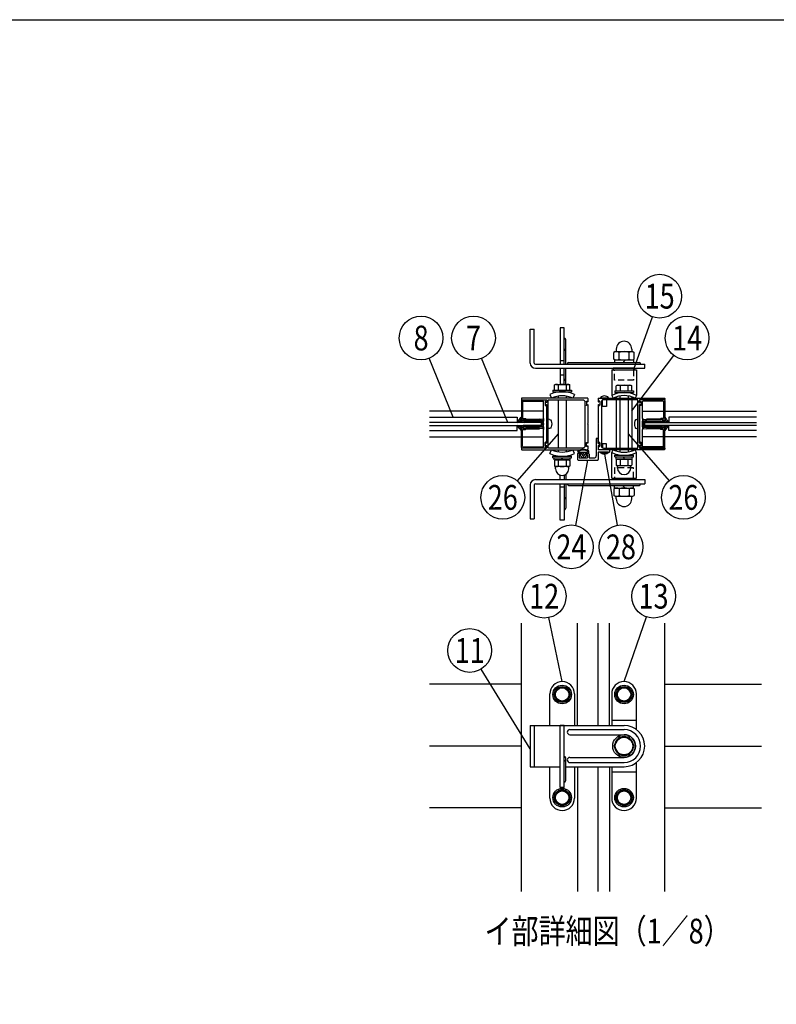
# Model space of a CAD drawing. Extents: x 0 to 7400, y 0 to 5340.
# Drawn here: x 3832 to 5665, y 2954 to 5340 of the extents above; entities that cross this region are included whole.
import ezdxf
from ezdxf.enums import TextEntityAlignment as Align

# ---------------------------------------------------------------- set-up
doc = ezdxf.new("R2010")
doc.units = 0
doc.header["$LTSCALE"] = 200
doc.header["$MEASUREMENT"] = 0
doc.linetypes.add('HIDDEN', pattern=[0.375, 0.25, -0.125])
for name, color, linetype in [('HASEN', 7, 'HIDDEN'), ('HATCH', 2, 'CONTINUOUS'), ('MOJI', 6, 'CONTINUOUS'), ('SJC', 1, 'CONTINUOUS'), ('SJC2', 7, 'CONTINUOUS'), ('SUNPOU', 4, 'CONTINUOUS'), ('ZWAKU', 7, 'CONTINUOUS')]:
    doc.layers.add(name, color=color, linetype=linetype)
doc.styles.add('EXT08', font='ROMANS', dxfattribs={"width": 0.8, "bigfont": 'EXTFONT'})

# ---------------------------------------------------------------- blocks, each defined once
blk = doc.blocks.new('CALCOMP_TECHJET720A3')
at = {"layer": 'ZWAKU', "color": 2}
blk.add_lwpolyline([(0, 0), (0, 267), (370, 267), (370, 0)], close=True, dxfattribs=at)
blk = doc.blocks.new('A$C71E916F6')
at = {"layer": 'SJC2'}
for p, q in [((-0.5, 0), (0.5, 0)), ((-2.5, -2), (-2.5, -18.5)), ((-1.5, -2), (-1.5, -18.5)), ((-0.5, -1), (0.5, -1)), ((1.5, -2), (1.5, -18.5)), ((2.5, -2), (2.5, -18.5)), ((-2.53, -19.13), (-3.59, -19.74)), ((-3.44, -20.3), (-2.74, -20.3)), ((2.53, -19.13), (3.59, -19.74)), ((3.44, -20.3), (2.74, -20.3))]:
    blk.add_line(p, q, dxfattribs=at)
for centre, radius, start, end in [((-0.5, -2), 2, 90, 180), ((0.5, -2), 2, 0, 90), ((-0.5, -2), 1, 90, 180), ((0.5, -2), 1, 0, 90), ((-9.5, -18.5), 8, 326.80997, 0), ((-9.5, -18.5), 7, 354.83687, 0), ((9.5, -18.5), 8, 180, 213.19003), ((9.5, -18.5), 7, 180, 185.16313), ((-6.25, -21.75), 0.25, 81.84157, 237.5939), ((-22.4, -47.19), 29.88, 46.74513, 57.5939), ((-7.07, -27.45), 6, 58.94928, 81.84157), ((-3.81, -22.05), 0.3, 238.94928, 328.05365), ((-3.44, -20), 0.3, 120, 270), ((-9.5, -18.5), 7, 328.05365, 345.0994), ((-2.55, -23.04), 0.3, 146.80997, 224.29441), ((-7.07, -27.45), 6, 22.49746, 44.29441), ((-1.75, -25.24), 0.25, 226.74513, 22.49746), ((1.75, -25.24), 0.25, 157.50254, 313.25487), ((7.07, -27.45), 6, 135.70559, 157.50254), ((22.4, -47.19), 29.88, 122.4061, 133.25487), ((9.5, -18.5), 7, 194.9006, 211.94635), ((2.55, -23.04), 0.3, 315.70559, 33.19003), ((3.44, -20), 0.3, 270, 60), ((3.81, -22.05), 0.3, 211.94635, 301.05072), ((7.07, -27.45), 6, 98.15843, 121.05072), ((6.25, -21.75), 0.25, 302.4061, 98.15843)]:
    blk.add_arc(centre, radius, start, end, dxfattribs=at)
blk = doc.blocks.new('A$C5C31023F')
at = {"layer": 'SJC'}
for p, q in [((-24.5, 22.75), (-24.5, 3.5)), ((-24, 23.25), (-0.5, 23.25)), ((-23.3, 21.75), (-23.3, 5.6)), ((-23, 22.05), (-3.3, 22.05)), ((-3, 5.35), (-3, 21.75)), ((-1.5, 21.55), (-1.5, 17.95)), ((-1.18, 21.71), (-0.32, 21.09)), ((0, 22.75), (0, 21.25)), ((-1.18, 17.79), (-0.32, 18.41)), ((0, -18.25), (0, 18.25)), ((-23.3, 3), (-24, 3)), ((-23.3, 4), (-20.9, 4)), ((-23.3, 4), (-23.3, 3)), ((-23, 5.3), (-20.5, 5.3)), ((-20.9, 4), (-20.4, 3.5)), ((-20.5, 5.3), (-19.9, 4.7)), ((-20.4, 3.5), (-7, 3.5)), ((-19.9, 4.7), (-6.86, 4.69)), ((-3, 5.35), (-3, 2.75)), ((-3, -2.75), (-3, 2.75)), ((-24.5, -22.75), (-24.5, -3.5)), ((-23.3, -3), (-24, -3)), ((-23.3, -4), (-23.3, -3)), ((-23.3, -4), (-20.9, -4)), ((-23.3, -21.75), (-23.3, -5.6)), ((-23, -5.3), (-20.5, -5.3)), ((-20.9, -4), (-20.4, -3.5)), ((-20.5, -5.3), (-19.9, -4.7)), ((-20.4, -3.5), (-7, -3.5)), ((-19.9, -4.7), (-6.86, -4.69)), ((-3, -2.75), (-3, -5.35)), ((-3, -21.75), (-3, -5.35)), ((-1.5, -21.55), (-1.5, -17.95)), ((-1.18, -17.79), (-0.32, -18.41)), ((-24, -23.25), (-0.5, -23.25)), ((-23, -22.05), (-3.3, -22.05)), ((-1.18, -21.71), (-0.32, -21.09)), ((0, -22.75), (0, -21.25))]:
    blk.add_line(p, q, dxfattribs=at)
at = {"layer": 'SJC', "linetype": 'Continuous'}
for p, q in [((-3.26, 3.05), (-7, 3.5)), ((-4.12, 4.36), (-6.86, 4.69)), ((-3.26, -3.05), (-7, -3.5)), ((-4.12, -4.36), (-6.86, -4.69))]:
    blk.add_line(p, q, dxfattribs=at)
at = {"layer": 'SJC'}
for centre, radius, start, end in [((-24, 22.75), 0.5, 90, 180), ((-23, 21.75), 0.3, 90, 180), ((-3.3, 21.75), 0.3, 0, 90), ((-1.3, 21.55), 0.2, 54.20721, 180), ((-0.5, 22.75), 0.5, 0, 90), ((-0.2, 21.25), 0.2, 234.20721, 0), ((-1.3, 17.95), 0.2, 180, 305.79279), ((-0.2, 18.25), 0.2, 0, 125.79279), ((-24, 3.5), 0.5, 180, 270), ((-23, 5.6), 0.3, 180, 270), ((-4, 5.35), 1, 263.06565, 0), ((-3.3, 2.75), 0.3, 0, 83.06565), ((-24, -3.5), 0.5, 90, 180), ((-23, -5.6), 0.3, 90, 180), ((-4, -5.35), 1, 0, 96.93435), ((-3.3, -2.75), 0.3, 276.93435, 0), ((-1.3, -17.95), 0.2, 54.20721, 180), ((-0.2, -18.25), 0.2, 234.20721, 0), ((-24, -22.75), 0.5, 180, 270), ((-23, -21.75), 0.3, 180, 270), ((-3.3, -21.75), 0.3, 270, 0), ((-1.3, -21.55), 0.2, 180, 305.79279), ((-0.5, -22.75), 0.5, 270, 0), ((-0.2, -21.25), 0.2, 0, 125.79279)]:
    blk.add_arc(centre, radius, start, end, dxfattribs=at)
blk = doc.blocks.new('A$C62276EB1')
at = {"layer": 'MOJI', "ltscale": 0.5}
for p, q in [((-3.1, 11), (0, 11.2)), ((0, -11.2), (0, 11.2)), ((-3.1, -11), (0, -11.2))]:
    blk.add_line(p, q, dxfattribs=at)
for centre, radius, start, end in [((20.5, 0), 28.9, 165.1638, 194.8363), ((-2.7, 6.2), 4.81, 95, 165.1638), ((-2.7, -6.2), 4.81, 194.8363, 265)]:
    blk.add_arc(centre, radius, start, end, dxfattribs=at)
blk = doc.blocks.new('A$C7F650877')
at = {"layer": 'SUNPOU'}
for p, q in [((-9, 0), (9, 0)), ((-9, -1.6), (-9, 0)), ((9, -1.6), (9, 0)), ((-9, -1.6), (9, -1.6)), ((-7.7, -1.6), (7.7, -1.6)), ((-7.7, -3.6), (-7.7, -1.6)), ((-7.7, -3.6), (7.7, -3.6)), ((-6.5, -3.6), (-7.51, -4.18)), ((-7.51, -4.18), (-7.51, -9.52)), ((-6.74, -9.96), (-7.51, -9.52)), ((6.5, -3.6), (-6.5, -3.6)), ((-3.75, -4.18), (-3.75, -9.52)), ((0.58, -3.6), (-0.58, -1.6)), ((3.75, -4.18), (3.75, -9.52)), ((6.5, -3.6), (7.51, -4.18)), ((6.74, -9.96), (7.51, -9.52)), ((7.51, -4.18), (7.51, -9.52)), ((7.7, -3.6), (7.7, -1.6)), ((6.59, -10.1), (-6.59, -10.1)), ((-6.49, -12.37), (-6.49, -10.37)), ((6.49, -12.37), (6.49, -10.37))]:
    blk.add_line(p, q, dxfattribs=at)
for centre, radius, start, end in [((-5.63, -6.92), 3.32, 55.61575, 124.38425), ((-5.63, -6.78), 3.32, 235.61575, 304.38425), ((0, -16.02), 12.42, 72.41205, 107.58795), ((0, 2.32), 12.42, 252.41205, 287.58795), ((5.63, -6.92), 3.32, 55.61575, 124.38425), ((5.63, -6.78), 3.32, 235.61575, 304.38425), ((-6.99, -10.39), 0.5, 2.39237, 60), ((0, -12.1), 6.5, 182.39237, 357.60763), ((6.99, -10.39), 0.5, 120, 177.60763)]:
    blk.add_arc(centre, radius, start, end, dxfattribs=at)
blk = doc.blocks.new('A$C49C67689')
at = {"layer": 'SJC'}
for p, q in [((-40, 24.5), (-40, 21.5)), ((-38.82, 21.96), (-39.68, 21.34)), ((-39.5, 25), (24, 25)), ((-38.5, 21.8), (-38.5, 18.2)), ((-37, 21.4), (-37, -21.4)), ((-1.8, 23.4), (-35, 23.4)), ((-1.5, -23.1), (-1.5, 23.1)), ((0, 23.2), (0, 20.95)), ((24.2, 23.5), (0.3, 23.5)), ((0.32, 20.79), (1.18, 21.41)), ((1.5, 21.25), (1.5, 18.25)), ((24.5, 24.5), (24.5, 23.8)), ((-40, 18.5), (-40, 0.3)), ((-38.82, 18.04), (-39.68, 18.66)), ((0, 18.55), (0, -18.55)), ((1.18, 18.09), (0.32, 18.71)), ((-39.7, 0), (-40, 0.3)), ((-40, -0.3), (-39.7, 0)), ((-40, -0.3), (-40, -18.5)), ((-38.82, -18.04), (-39.68, -18.66)), ((-38.5, -21.8), (-38.5, -18.2)), ((0.32, -18.71), (1.18, -18.09)), ((1.5, -18.25), (1.5, -21.25)), ((-40, -21.5), (-40, -24.5)), ((-38.82, -21.96), (-39.68, -21.34)), ((24, -25), (-39.5, -25)), ((-35, -23.4), (-1.8, -23.4)), ((0, -20.95), (0, -23.2)), ((0.3, -23.5), (24.2, -23.5)), ((1.18, -21.41), (0.32, -20.79)), ((24.5, -23.8), (24.5, -24.5))]:
    blk.add_line(p, q, dxfattribs=at)
at = {"layer": 'SJC', "extrusion": (0, 0, -1)}
for centre, radius, start, end in [((39.5, 24.5), 0.5, 0, 90), ((-1.3, 21.25), 0.2, 54.20721, 180), ((-24, 24.5), 0.5, 90, 180), ((-24.2, 23.8), 0.3, 180, 270), ((-1.3, 18.25), 0.2, 180, 305.79279), ((-1.3, -18.25), 0.2, 54.20721, 180), ((39.5, -24.5), 0.5, 270, 0), ((-1.3, -21.25), 0.2, 180, 305.79279), ((-24, -24.5), 0.5, 180, 270), ((-24.2, -23.8), 0.3, 90.00039, 180)]:
    blk.add_arc(centre, radius, start, end, dxfattribs=at)
at = {"layer": 'SJC'}
for centre, radius, start, end in [((-39.8, 21.5), 0.2, 180, 305.79279), ((-38.7, 21.8), 0.2, 0, 125.79279), ((-35, 21.4), 2, 90, 180), ((-1.8, 23.1), 0.3, 0, 90), ((0.3, 23.2), 0.3, 90, 180), ((0.2, 20.95), 0.2, 180, 305.79279), ((-39.8, 18.5), 0.2, 54.20721, 180), ((-38.7, 18.2), 0.2, 234.20721, 0), ((0.2, 18.55), 0.2, 54.20721, 180), ((-39.8, -18.5), 0.2, 180, 305.79279), ((-38.7, -18.2), 0.2, 0, 125.79279), ((0.2, -18.55), 0.2, 180, 305.79279), ((-39.8, -21.5), 0.2, 54.20721, 180), ((-38.7, -21.8), 0.2, 234.20721, 0), ((-35, -21.4), 2, 180, 270), ((-1.8, -23.1), 0.3, 270, 0), ((0.2, -20.95), 0.2, 54.20721, 180), ((0.3, -23.2), 0.3, 180, 270)]:
    blk.add_arc(centre, radius, start, end, dxfattribs=at)
blk = doc.blocks.new('A$C51A66E4D')
at = {"layer": 'SJC'}
for p, q in [((-4, 0.43), (-4, 0)), ((-4, 0.43), (4, 0.43)), ((4, 0), (-4, 0)), ((4, 0.43), (4, 0))]:
    blk.add_line(p, q, dxfattribs=at)
blk.add_arc((0, -3.2), 5.4, 42.20547, 137.79457, dxfattribs=at)
blk = doc.blocks.new('A$C5D316648')
at = {"layer": 'SJC'}
for p, q in [((-3.8, 15), (-8.8, 15)), ((-8.8, 15), (-8.8, -27.5)), ((-3.8, 3), (-3.8, 15)), ((-3, 2.6), (-0.8, 4.2)), ((0, 3.8), (0, -3.8)), ((-53.8, -22.5), (-53.8, -36.2)), ((-53.4, -17.2), (-50.6, -21.2)), ((-52.5, -21.2), (-47.5, -21.2)), ((-51.1, -16.7), (-49.8, -18.7)), ((-50.6, -21.2), (-45.6, -20.7)), ((-50, -23.7), (-50, -32.5)), ((-50, -23.7), (-46.2, -23.7)), ((-49.8, -18.7), (-30.2, -18.7)), ((-46.2, -22.5), (-46.2, -23.7)), ((-45.6, -20.7), (-45.6, -24.2)), ((-42, -23), (-42, -26.2)), ((-38, -23), (-38, -26.2)), ((-29.4, -21.2), (-34.4, -20.7)), ((-34.4, -20.7), (-34.4, -24.2)), ((-33.8, -22.5), (-33.8, -23.7)), ((-33.8, -23.7), (-30, -23.7)), ((-32.5, -21.2), (-27.5, -21.2)), ((-28.9, -16.7), (-30.2, -18.7)), ((-30, -23.7), (-30, -32.5)), ((-26.6, -17.2), (-29.4, -21.2)), ((-26.2, -22.5), (-26.2, -32.5)), ((-3.8, -3), (-3.8, -13.1)), ((23.8, -13.1), (-3.8, -13.1)), ((10.5, -18.1), (-3.8, -18.1)), ((-3.8, -18.1), (-3.8, -36.2)), ((-0.8, -4.2), (-3, -2.6)), ((10.5, -18.1), (11.2, -17.4)), ((12, -18.1), (11.2, -17.4)), ((12, -18.1), (23.8, -18.1)), ((23.8, -13.1), (23.8, -18.1)), ((-52.5, -37.5), (-5, -37.5)), ((-50, -32.5), (-30, -32.5)), ((-48.4, -25), (-43.8, -31.2)), ((-45.6, -24.2), (-48.1, -24.2)), ((-43.8, -31.2), (-40, -31.2)), ((-36.2, -31.2), (-40, -31.2)), ((-31.6, -25), (-36.2, -31.2)), ((-34.4, -24.2), (-31.9, -24.2)), ((-26.2, -32.5), (-13.8, -32.5))]:
    blk.add_line(p, q, dxfattribs=at)
for centre, radius, start, end in [((-3.2, 3), 0.5, 180, 305.7928), ((-52.5, -16.4), 1.25, 126.0716, 225), ((-52.5, -22.5), 1.25, 90, 180), ((-40, -34.7), 23.4, 55.5596, 124.4404), ((-50.9, -16.5), 0.25, 122.5549, 225), ((-40, -34.9), 21.7, 59.2263, 120.7794), ((-47.5, -22.5), 1.25, 0, 90), ((-40, -23.3), 2.02, 7.6281, 172.3719), ((-32.5, -22.5), 1.25, 90, 180), ((-29.1, -16.5), 0.25, 315, 57.4451), ((-27.5, -22.5), 1.25, 0, 90), ((-27.5, -16.4), 1.25, 315, 53.9284), ((-3.2, -3), 0.5, 54.2072, 180), ((-52.5, -36.2), 1.25, 180, 270), ((-48, -24.7), 0.5, 96.5198, 214.2869), ((-40, -26), 2.02, 187.6281, 352.3719), ((-32, -24.7), 0.5, 325.7131, 83.4802), ((-13.8, -27.5), 5, 270, 0), ((-5, -36.2), 1.25, 270, 0)]:
    blk.add_arc(centre, radius, start, end, dxfattribs=at)
at = {"layer": 'SJC', "extrusion": (0, 0, -1)}
for centre, start, end in [((0.5, 3.8), 54.2072, 180), ((0.5, -3.8), 180, 305.7928)]:
    blk.add_arc(centre, 0.5, start, end, dxfattribs=at)
at = {"layer": 'SUNPOU', "xscale": -2.5, "yscale": 2.5, "zscale": 2.5, "rotation": 180}
blk.add_blockref('A$C51A66E4D', (11.2, -18.1), dxfattribs=at)
blk = doc.blocks.new('A$C195448CF')
at = {"layer": 'SUNPOU'}
blk.add_lwpolyline([(-3.75, 6.5), (-7.51, 0), (-3.75, -6.5), (3.75, -6.5), (7.51, 0), (3.75, 6.5)], close=True, dxfattribs=at)
for radius in [9, 7.7, 6.5]:
    blk.add_circle((0, 0), radius, dxfattribs=at)
blk = doc.blocks.new('A$C08275307')
at = {"layer": 'SUNPOU'}
blk.add_lwpolyline([(4.91, -8.5), (9.81, 0), (4.91, 8.5), (-4.91, 8.5), (-9.81, 0), (-4.91, -8.5)], close=True, dxfattribs=at)
for radius in [11, 8.5]:
    blk.add_circle((0, 0), radius, dxfattribs=at)
for start, end in [(127.50502, 172.49498), (67.50502, 112.49498), (7.50502, 52.49498), (187.50502, 232.49498), (247.50502, 292.49498), (307.50502, 352.49498)]:
    blk.add_arc((0, 0), 9.2, start, end, dxfattribs=at)
blk = doc.blocks.new('A$C2D1A3B8D')
at = {"layer": 'HATCH'}
for p, q in [((-60, 62.5), (-60, 62.5)), ((0, 62.5), (0, 62.5)), ((-72, 20), (-72, 50.5)), ((-48, 50.5), (-48, 20)), ((-12, 50.5), (-12, 20)), ((12, 16), (12, 50.5)), ((-91, 20), (-91, -20)), ((-91, 20), (0, 20)), ((-87, 20), (-87, -20)), ((-62, -40), (-62, 20)), ((-58, 20), (-62, 20)), ((-58, -40), (-58, 20)), ((-12, 25), (12, 25)), ((-52.5, 16), (0, 16)), ((-52.5, 11), (0, 11)), ((-56.5, -33.5), (-56.5, -11.5)), ((-52.5, -11), (0, -11)), ((-52.5, -16), (0, -16)), ((12, -50.5), (12, -16)), ((-91, -20), (-62, -20)), ((-72, -50.5), (-72, -20)), ((-56.5, -20), (0, -20)), ((-48, -20), (-48, -50.5)), ((-12, -20), (-12, -50.5)), ((-12, -25), (12, -25)), ((-58, -40), (-62, -40)), ((-60, -62.5), (-60, -62.5)), ((0, -62.5), (0, -62.5))]:
    blk.add_line(p, q, dxfattribs=at)
for centre, radius, start, end in [((-60, 50.5), 12, 90, 180), ((-60, 50.5), 12, 0, 90), ((0, 50.5), 12, 90, 180), ((0, 50.5), 12, 0, 90), ((0, 0), 20, 270, 90), ((-52.5, 13.5), 2.5, 90, 270), ((0, 0), 16, 270, 90), ((0, 0), 11, 270, 90), ((-58, -11.5), 1.5, 0, 90), ((-58, -15.49), 1.5, 0, 90), ((-52.5, -13.5), 2.5, 90, 270), ((-58, -33.5), 1.5, 270, 0), ((-60, -50.5), 12, 180, 270), ((-60, -50.5), 12, 270, 0), ((0, -50.5), 12, 180, 270), ((0, -50.5), 12, 270, 0)]:
    blk.add_arc(centre, radius, start, end, dxfattribs=at)
at = {"layer": 'SJC'}
for name, p in [('A$C195448CF', (-60, 50)), ('A$C195448CF', (0, 50)), ('A$C08275307', (0, 0)), ('A$C195448CF', (-60, -50)), ('A$C195448CF', (0, -50))]:
    blk.add_blockref(name, p, dxfattribs=at)

msp = doc.modelspace()

# ---------------------------------------------------------------- linework, layer by layer
at = {"layer": 'HASEN', "ltscale": 0.3}
for p, q in [((5273.3930047, 4466.4999056), (5273.3930047, 4491.4999056)), ((5319.6430047, 4491.4999056), (5319.6430047, 4466.4999056)), ((5319.6430047, 4466.4999056), (5273.3930047, 4466.4999056)), ((5273.3930047, 4254.4383841), (5273.3930047, 4229.4383841)), ((5319.6430047, 4254.4383841), (5273.3930047, 4254.4383841)), ((5319.6430047, 4229.4383841), (5319.6430047, 4254.4383841))]:
    msp.add_line(p, q, dxfattribs=at)
at = {"layer": 'HATCH'}
for p, q in [((5069.0180047, 4507.9691472), (5069.0180047, 4590.4692579)), ((5069.0180047, 4590.4692579), (5079.0180047, 4590.4692579)), ((5079.0180047, 4507.9691472), (5079.0180047, 4590.4692579)), ((5151.5180047, 4593.5709609), (5141.5180047, 4593.5709609)), ((5141.5180047, 4593.5709609), (5141.5180047, 4505.4691472)), ((5151.5180047, 4505.4691472), (5151.5180047, 4593.5709609)), ((5151.5180047, 4568.5709609), (5151.5180047, 4568.5709609)), ((5155.2680047, 4542.3209609), (5155.2680047, 4564.8209609)), ((5151.5180047, 4538.5709609), (5151.5180047, 4538.5709609)), ((5155.2680047, 4505.4691472), (5155.2680047, 4542.3209609)), ((5151.5180047, 4513.5709609), (5141.5180047, 4513.5709609)), ((5162.5180047, 4509.2191472), (5333.0180047, 4509.2191472)), ((5081.5180047, 4505.4691472), (5346.5180047, 4505.4691472)), ((5081.5180047, 4495.4691472), (5346.5180047, 4495.4691472)), ((5141.5180047, 4495.4691472), (5141.5180047, 4456.3209609)), ((5151.5180047, 4456.3209609), (5151.5180047, 4495.4691472)), ((5155.2680047, 4464.8209609), (5155.2680047, 4495.4691472)), ((5159.0180047, 4505.4691472), (5159.0180047, 4505.7191472)), ((5266.5180047, 4491.4999033), (5326.5180047, 4491.4999033)), ((5266.5180047, 4491.4999033), (5266.5180047, 4429.7454565)), ((5326.5180047, 4491.4999033), (5326.5180047, 4429.7454565)), ((5336.5180047, 4505.4691472), (5336.5180047, 4505.7191472)), ((5346.5180047, 4495.4691472), (5346.5180047, 4505.4691472)), ((5151.5180047, 4478.5709609), (5141.5180047, 4478.5709609)), ((5151.5180047, 4468.5709609), (5151.5180047, 4468.5709609)), ((5155.2680047, 4456.3209609), (5155.2680047, 4464.8209609)), ((5116.5180047, 4432.0728548), (5120.6559357, 4422.9691453)), ((5176.5180047, 4432.0728548), (5172.3800736, 4422.9691453)), ((5266.5180047, 4429.7454565), (5269.7322904, 4422.9691472)), ((5326.5180047, 4429.7454565), (5323.3037189, 4422.9691472)), ((5096.5164089, 4364.2219086), (4825.2588969, 4364.2219086)), ((4825.2588969, 4356.7219086), (5096.5164089, 4356.7219086)), ((5096.5164089, 4356.7219086), (5096.5164089, 4364.2219086)), ((5346.5196005, 4356.7219086), (5346.5196005, 4364.2219086)), ((5346.5196005, 4364.2219086), (5617.7771124, 4364.2219086)), ((5617.7771124, 4356.7219086), (5346.5196005, 4356.7219086)), ((5116.5180047, 4288.8654358), (5120.6559357, 4297.9691453)), ((5176.5180047, 4288.8654358), (5172.3800736, 4297.9691453)), ((5266.5180047, 4291.1928379), (5269.7322904, 4297.9691472)), ((5326.5180047, 4291.1928379), (5323.3037189, 4297.9691472)), ((5266.5180047, 4229.4383911), (5266.5180047, 4291.1928379)), ((5326.5180047, 4229.4383911), (5326.5180047, 4291.1928379)), ((5081.5180047, 4225.4691472), (5346.5180047, 4225.4691472)), ((5141.5180047, 4225.4691472), (5141.5180047, 4236.6556836)), ((5151.5180047, 4236.6556836), (5151.5180047, 4225.4691472)), ((5155.2680047, 4238.4242658), (5155.2680047, 4225.4691472)), ((5266.5180047, 4229.4383911), (5326.5180047, 4229.4383911)), ((5346.5180047, 4225.4691472), (5346.5180047, 4215.4691472)), ((5069.0180047, 4212.9691472), (5069.0180047, 4130.4690365)), ((5079.0180047, 4212.9691472), (5079.0180047, 4130.4690365)), ((5081.5180047, 4215.4691472), (5346.5180047, 4215.4691472)), ((5141.5180047, 4127.3673297), (5141.5180047, 4215.4691472)), ((5151.5180047, 4207.3673297), (5141.5180047, 4207.3673297)), ((5151.5180047, 4215.4691472), (5151.5180047, 4127.3673297)), ((5155.2680047, 4215.4691472), (5155.2680047, 4178.6173297)), ((5159.0180047, 4215.4691472), (5159.0180047, 4215.2191472)), ((5162.5180047, 4211.7191472), (5333.0180047, 4211.7191472)), ((5336.5180047, 4215.4691472), (5336.5180047, 4215.2191472)), ((5151.5180047, 4182.3673297), (5151.5180047, 4182.3673297)), ((5155.2680047, 4178.6173297), (5155.2680047, 4156.1173297)), ((5151.5180047, 4152.3673297), (5151.5180047, 4152.3673297)), ((5069.0180047, 4130.4690365), (5079.0180047, 4130.4690365)), ((5151.5180047, 4127.3673297), (5141.5180047, 4127.3673297))]:
    msp.add_line(p, q, dxfattribs=at)
for centre, radius, start, end in [((5151.5180047, 4564.8209609), 3.75, 0, 90), ((5151.5180047, 4542.3209609), 3.75, 270, 0), ((5162.5180047, 4505.7191472), 3.5, 90, 180), ((5333.0180047, 4505.7191472), 3.5, 0, 90), ((5081.5180047, 4507.9691472), 12.5, 180, 270), ((5081.5180047, 4507.9691472), 2.5, 180, 270), ((5151.5180047, 4464.8209609), 3.75, 0, 90), ((5146.5180047, 4366.0709609), 72.5, 65.5566645723, 114.4433354277), ((5146.5180047, 4366.0709609), 62.5, 65.5566645723, 114.4433354277), ((5296.5180047, 4366.4999033), 70, 64.6230664749, 115.3769335251), ((5296.5180047, 4366.4999033), 62.5, 64.6230664749, 115.3769335251), ((5146.5180047, 4354.8673297), 62.5, 245.5566645723, 294.4433354277), ((5296.5180047, 4354.4383911), 62.5, 244.6230664749, 295.3769335251), ((5146.5180047, 4354.8673297), 72.5, 245.5566645723, 294.4433354277), ((5296.5180047, 4354.4383911), 70, 244.6230664749, 295.3769335251), ((5081.5180047, 4212.9691472), 12.5, 90, 180), ((5081.5180047, 4212.9691472), 2.5, 90, 180), ((5162.5180047, 4215.2191472), 3.5, 180, 270), ((5333.0180047, 4215.2191472), 3.5, 270, 0), ((5151.5180047, 4178.6173297), 3.75, 0, 90), ((5151.5180047, 4156.1173297), 3.75, 270, 0)]:
    msp.add_arc(centre, radius, start, end, dxfattribs=at)
at = {"layer": 'MOJI'}
for p, q in [((5184.0180047, 3629.951098), (5184.0180047, 3877.9213678)), ((5234.0180047, 3629.951098), (5234.0180047, 3877.9213678)), ((5261.5180313, 3629.951098), (5261.5180313, 3877.9213678)), ((5184.0180047, 3529.951098), (5184.0180047, 3227.6302851)), ((5234.0180047, 3227.6302851), (5234.0180047, 3529.951098)), ((5261.5180313, 3529.951098), (5261.5180313, 3227.6302851))]:
    msp.add_line(p, q, dxfattribs=at)
at = {"layer": 'SJC'}
for p, q in [((5244.0180047, 4402.9691429), (5244.0180047, 4418.2992719)), ((5254.0180047, 4418.9691449), (5254.0180047, 4402.9691429)), ((5047.7680047, 4391.719145), (4825.2588969, 4391.719145)), ((5101.5180047, 4391.719145), (5050.7664089, 4391.719145)), ((5254.0180047, 4402.9691429), (5244.0180047, 4402.9691429)), ((5341.5180047, 4391.719145), (5392.2696005, 4391.719145)), ((5395.2680047, 4391.719145), (5617.7771124, 4391.719145)), ((4825.2588969, 4329.219145), (5047.7680047, 4329.219145)), ((5050.7680047, 4329.219145), (5101.5180047, 4329.219145)), ((5392.2680047, 4329.219145), (5341.5180047, 4329.219145)), ((5617.7771124, 4329.219145), (5395.2680047, 4329.219145)), ((5254.0180047, 4312.3441429), (5244.0180047, 4312.3441429)), ((5244.0180047, 4312.3441429), (5244.0180047, 4302.6390179)), ((5254.0180047, 4301.9691449), (5254.0180047, 4312.3441429)), ((5047.7680047, 3227.6302851), (5047.7680047, 3877.9213678)), ((5395.2680047, 3227.6302851), (5395.2680047, 3877.9213678)), ((5047.7680047, 3729.951098), (4825.2588969, 3729.951098)), ((5395.2680047, 3729.951098), (5629.79365, 3729.951098)), ((5047.7680047, 3579.951098), (4825.2588969, 3579.951098)), ((5395.2680047, 3579.951098), (5629.79365, 3579.951098)), ((5047.7680047, 3429.951098), (4825.2588969, 3429.951098)), ((5395.2680047, 3429.951098), (5629.79365, 3429.951098))]:
    msp.add_line(p, q, dxfattribs=at)
at = {"layer": 'SJC2'}
for p, q in [((5277.7680047, 4426.1211033), (5277.7680047, 4422.9691472)), ((5277.7680047, 4418.9691449), (5277.7680047, 4301.9691449)), ((5315.2680047, 4426.1211033), (5315.2680047, 4422.9691472)), ((5315.2680047, 4418.9691449), (5315.2680047, 4301.9691449)), ((4825.2588969, 4376.7219086), (5037.7638645, 4376.7219086)), ((5037.7638645, 4376.7219086), (5037.7638645, 4364.2219086)), ((5405.2721448, 4376.7219086), (5405.2721448, 4364.2219086)), ((5617.7771124, 4376.7219086), (5405.2721448, 4376.7219086)), ((4825.2588969, 4344.2219086), (5037.7638645, 4344.2219086)), ((5037.7638645, 4344.2219086), (5037.7638645, 4356.7219086)), ((5405.2721448, 4344.2219086), (5405.2721448, 4356.7219086)), ((5617.7771124, 4344.2219086), (5405.2721448, 4344.2219086)), ((5277.7680047, 4297.9691472), (5277.7680047, 4294.817191)), ((5315.2680047, 4297.9691472), (5315.2680047, 4294.817191))]:
    msp.add_line(p, q, dxfattribs=at)
at = {"layer": 'SUNPOU'}
for p, q in [((5320.19113, 4493.3720263), (5365.0855337, 4620.0894214)), ((5275.2680047, 4535.7191472), (5271.9806182, 4533.8211737)), ((5271.9806182, 4517.6171206), (5271.9806182, 4533.8211737)), ((5275.2680047, 4535.7191472), (5317.7680047, 4535.7191472)), ((5277.7680047, 4541.9691472), (5277.7680047, 4536.9691472)), ((5284.2493114, 4517.6171206), (5284.2493114, 4533.8211737)), ((5308.7866979, 4517.6171206), (5308.7866979, 4533.8211737)), ((5315.2680047, 4541.9691472), (5315.2680047, 4536.9691472)), ((5317.7680047, 4535.7191472), (5321.0553911, 4533.8211737)), ((5321.0553911, 4517.6171206), (5321.0553911, 4533.8211737)), ((4882.639926, 4376.7219086), (4824.5809946, 4519.5001198)), ((5014.7347539, 4364.2219086), (4951.3372024, 4520.1288258)), ((5269.0180047, 4509.4691472), (5324.0180047, 4509.4691472)), ((5269.0180047, 4509.4691472), (5269.0180047, 4509.2191472)), ((5275.2680047, 4515.7191472), (5271.9806182, 4517.6171206)), ((5273.5180047, 4515.7191472), (5319.5180047, 4515.7191472)), ((5273.5180047, 4515.7191472), (5273.5180047, 4509.4691472)), ((5273.5180047, 4509.4691472), (5319.5180047, 4509.4691472)), ((5275.2680047, 4515.7191472), (5317.7680047, 4515.7191472)), ((5298.3222243, 4515.7191472), (5294.7137851, 4509.4691472)), ((5315.2680047, 4392.2398785), (5417.2317517, 4526.3999389)), ((5317.7680047, 4515.7191472), (5321.0553911, 4517.6171206)), ((5319.5180047, 4515.7191472), (5319.5180047, 4509.4691472)), ((5324.0180047, 4509.4691472), (5324.0180047, 4509.2191472)), ((5322.7680047, 4495.2441471), (5270.2680047, 4495.2441471)), ((5270.2680047, 4495.2441471), (5270.2680047, 4491.4999056)), ((5270.2680047, 4491.4999056), (5322.7680047, 4491.4999056)), ((5277.7680047, 4495.4691472), (5277.7680047, 4495.2441471)), ((5315.2680047, 4495.4691472), (5315.2680047, 4495.2441471)), ((5322.7680047, 4491.4999056), (5322.7680047, 4495.2441471)), ((5124.0180047, 4442.5709609), (5169.0180047, 4442.5709609)), ((5124.0180047, 4442.5709609), (5124.0180047, 4438.5709609)), ((5124.0180047, 4438.5709609), (5169.0180047, 4438.5709609)), ((5130.2680047, 4456.3209609), (5127.7541209, 4454.8695694)), ((5127.7541209, 4442.5709609), (5127.7541209, 4454.8695694)), ((5127.7541209, 4442.5709609), (5165.2818884, 4442.5709609)), ((5130.2680047, 4456.3209609), (5162.7680047, 4456.3209609)), ((5136.5180047, 4438.5709609), (5136.5180047, 4437.877994)), ((5137.1360628, 4454.8695694), (5137.1360628, 4442.5709609)), ((5155.8999465, 4454.8695694), (5155.8999465, 4442.5709609)), ((5156.5180047, 4438.5709609), (5156.5180047, 4437.877994)), ((5162.7680047, 4456.3209609), (5165.2818884, 4454.8695694)), ((5165.2818884, 4442.5709609), (5165.2818884, 4454.8695694)), ((5169.0180047, 4442.5709609), (5169.0180047, 4438.5709609)), ((5274.0180047, 4440.4999033), (5319.0180047, 4440.4999033)), ((5274.0180047, 4440.4999033), (5274.0180047, 4436.4999033)), ((5280.2680047, 4454.2499033), (5277.7541209, 4452.7985118)), ((5277.7541209, 4440.4999033), (5277.7541209, 4452.7985118)), ((5277.7541209, 4440.4999033), (5315.2818884, 4440.4999033)), ((5280.2680047, 4454.2499033), (5312.7680047, 4454.2499033)), ((5287.1360628, 4452.7985118), (5287.1360628, 4440.4999033)), ((5305.8999465, 4452.7985118), (5305.8999465, 4440.4999033)), ((5312.7680047, 4454.2499033), (5315.2818884, 4452.7985118)), ((5315.2818884, 4440.4999033), (5315.2818884, 4452.7985118)), ((5319.0180047, 4440.4999033), (5319.0180047, 4436.4999033)), ((5136.5180047, 4427.7657743), (5136.5180047, 4422.9691453)), ((5136.5180047, 4418.9691449), (5136.5180047, 4301.9691449)), ((5156.5180047, 4427.7657743), (5156.5180047, 4422.9691453)), ((5156.5180047, 4418.9691449), (5156.5180047, 4301.9691449)), ((5274.0180047, 4436.4999033), (5319.0180047, 4436.4999033)), ((5286.5180047, 4436.4999033), (5286.5180047, 4435.7819356)), ((5286.5180047, 4428.1947166), (5286.5180047, 4422.9691472)), ((5286.5180047, 4418.9691449), (5286.5180047, 4301.9691449)), ((5306.5180047, 4436.4999033), (5306.5180047, 4435.7819356)), ((5306.5180047, 4428.1947166), (5306.5180047, 4422.9691472)), ((5306.5180047, 4418.9691449), (5306.5180047, 4301.9691449)), ((5136.5180047, 4336.1943825), (5037.4448325, 4222.438789)), ((5306.5180047, 4336.1943825), (5405.5911768, 4222.438789)), ((5136.5180047, 4297.9691453), (5136.5180047, 4293.1725163)), ((5156.5180047, 4297.9691453), (5156.5180047, 4293.1725163)), ((5286.5180047, 4297.9691472), (5286.5180047, 4292.7435777)), ((5306.5180047, 4297.9691472), (5306.5180047, 4292.7435777)), ((5136.5180047, 4283.0602966), (5136.5180047, 4282.3673297)), ((5156.5180047, 4283.0602966), (5156.5180047, 4282.3673297)), ((5208.2055047, 4272.9691447), (5178.5537035, 4114.7556076)), ((5249.0180003, 4286.8441439), (5279.644652, 4114.8418694)), ((5286.5180047, 4285.1563588), (5286.5180047, 4284.4383911)), ((5306.5180047, 4285.1563588), (5306.5180047, 4284.4383911)), ((5270.2680047, 4225.6941427), (5270.2680047, 4229.4383841)), ((5270.2680047, 4229.4383841), (5322.7680047, 4229.4383841)), ((5322.7680047, 4225.6941427), (5270.2680047, 4225.6941427)), ((5277.7680047, 4225.4691472), (5277.7680047, 4225.6941427)), ((5315.2680047, 4225.4691472), (5315.2680047, 4225.6941427)), ((5322.7680047, 4229.4383841), (5322.7680047, 4225.6941427)), ((5269.0180047, 4211.4691472), (5269.0180047, 4211.7191472)), ((5269.0180047, 4211.4691472), (5324.0180047, 4211.4691472)), ((5275.2680047, 4205.2191472), (5271.9806182, 4203.3211737)), ((5271.9806182, 4203.3211737), (5271.9806182, 4187.1171206)), ((5273.5180047, 4211.4691472), (5319.5180047, 4211.4691472)), ((5273.5180047, 4205.2191472), (5273.5180047, 4211.4691472)), ((5273.5180047, 4205.2191472), (5319.5180047, 4205.2191472)), ((5275.2680047, 4205.2191472), (5317.7680047, 4205.2191472)), ((5284.2493114, 4203.3211737), (5284.2493114, 4187.1171206)), ((5298.3222243, 4205.2191472), (5294.7137851, 4211.4691472)), ((5308.7866979, 4203.3211737), (5308.7866979, 4187.1171206)), ((5317.7680047, 4205.2191472), (5321.0553911, 4203.3211737)), ((5319.5180047, 4205.2191472), (5319.5180047, 4211.4691472)), ((5321.0553911, 4203.3211737), (5321.0553911, 4187.1171206)), ((5324.0180047, 4211.4691472), (5324.0180047, 4211.7191472)), ((5275.2680047, 4185.2191472), (5271.9806182, 4187.1171206)), ((5275.2680047, 4185.2191472), (5317.7680047, 4185.2191472)), ((5277.7680047, 4178.9691472), (5277.7680047, 4183.9691472)), ((5315.2680047, 4178.9691472), (5315.2680047, 4183.9691472)), ((5317.7680047, 4185.2191472), (5321.0553911, 4187.1171206)), ((5146.5180047, 3736.201098), (5113.8978004, 3891.1309983)), ((5296.5180047, 3736.201098), (5350.7239287, 3892.9058892)), ((5069.0180047, 3573.183626), (4950.1948587, 3766.3963581))]:
    msp.add_line(p, q, dxfattribs=at)
for centre in [(5382.784801, 4670.0467626), (4804.6166954, 4568.596217), (4931.6285584, 4568.596217), (5449.3015838, 4568.5962168), (5002.6363082, 4182.4717196), (5440.3997011, 4182.4717196), (5168.7906216, 4062.6625924), (5288.9356718, 4062.6625924), (5102.9781604, 3942.9939086), (5368.0499297, 3942.9939086), (4922.4307456, 3811.5422773)]:
    msp.add_circle(centre, 53, dxfattribs=at)
for centre, radius, start, end in [((5296.5180047, 4541.9691472), 18.75, 0, 180), ((5278.1149648, 4524.8569005), 10.8622467, 55.6157525319, 124.384247468), ((5276.5180047, 4536.9691472), 1.25, 270, 0), ((5296.5180047, 4495.1171206), 40.6020266, 72.412046226, 107.587953774), ((5314.9210445, 4524.8569005), 10.8622467, 55.6157525319, 124.3842474681), ((5316.5180047, 4536.9691472), 1.25, 180, 270), ((5278.1149648, 4526.5813939), 10.8622467, 235.615752532, 304.3842474681), ((5296.5180047, 4556.3211737), 40.6020266, 252.412046226, 287.587953774), ((5314.9210445, 4526.5813939), 10.8622467, 235.6157525319, 304.3842474681), ((5132.4450919, 4448.014537), 8.3064239, 55.6157525319, 124.3842474681), ((5146.5180047, 4425.2723524), 31.0486085, 72.412046226, 107.587953774), ((5160.5909175, 4448.014537), 8.3064239, 55.6157525319, 124.3842474681), ((5282.4450919, 4445.9434793), 8.3064239, 55.6157525319, 124.3842474681), ((5296.5180047, 4423.2012947), 31.0486085, 72.412046226, 107.587953774), ((5310.5909175, 4445.9434793), 8.3064239, 55.6157525319, 124.3842474681), ((5278.1149648, 4194.3569005), 10.8622467, 55.6157525319, 124.384247468), ((5296.5180047, 4164.6171206), 40.6020266, 72.412046226, 107.587953774), ((5314.9210445, 4194.3569005), 10.8622467, 55.6157525319, 124.3842474681), ((5278.1149648, 4196.0813939), 10.8622467, 235.615752532, 304.3842474681), ((5276.5180047, 4183.9691472), 1.25, 0, 90), ((5296.5180047, 4178.9691472), 18.75, 180, 0), ((5296.5180047, 4225.8211737), 40.6020266, 252.412046226, 287.587953774), ((5314.9210445, 4196.0813939), 10.8622467, 235.6157525319, 304.3842474681), ((5316.5180047, 4183.9691472), 1.25, 90, 180)]:
    msp.add_arc(centre, radius, start, end, dxfattribs=at)

# ---------------------------------------------------------------- block references
at = {"layer": 'SJC', "xscale": -1}
msp.add_blockref('A$C62276EB1', (5112.7680047, 4360.4691449), dxfattribs=at)
at = {"layer": 'SJC'}
for name, p in [('A$C62276EB1', (5330.2680047, 4360.4691449)), ('A$C5D316648', (5237.7680047, 4310.4663241))]:
    msp.add_blockref(name, p, dxfattribs=at)
at = {"layer": 'SJC', "xscale": 2.5, "yscale": 2.5, "zscale": 2.5}
for p in [(5146.5180047, 4282.3673297), (5296.5180047, 4284.4383911)]:
    msp.add_blockref('A$C7F650877', p, dxfattribs=at)
at = {"layer": 'SUNPOU', "yscale": 2.5, "zscale": 2.5}
for name, p, xscale in [('A$C49C67689', (5109.0180047, 4360.469145), -2.5), ('A$C5C31023F', (5109.0180047, 4360.469145), 2.5), ('A$C49C67689', (5334.0180047, 4360.469145), 2.5), ('A$C51A66E4D', (5249.0180047, 4422.9691453), 2.5), ('A$C5C31023F', (5334.0180047, 4360.469145), -2.5), ('A$C2D1A3B8D', (5296.5180047, 3579.951098), 2.5)]:
    msp.add_blockref(name, p, dxfattribs=dict(at, xscale=xscale))
for p, xscale, rotation in [((5101.5164089, 4360.4719086), 2.5, 270), ((5341.5196005, 4360.4719086), -2.5, 90)]:
    msp.add_blockref('A$C71E916F6', p, dxfattribs=dict(at, xscale=xscale, rotation=rotation))
at = {"layer": 'ZWAKU', "xscale": 20, "yscale": 20, "zscale": 20}
msp.add_blockref('CALCOMP_TECHJET720A3', (0, 0.0000003), dxfattribs=at)

# ---------------------------------------------------------------- texts
at = {"layer": 'MOJI', "style": 'EXT08', "width": 0.8}
msp.add_text('イ部詳細図（1／8）', height=60, dxfattribs=at).set_placement((4958.3458806, 3101.5678018))
at = {"layer": 'SUNPOU', "style": 'EXT08', "width": 0.8}
for s, p in [('15', (5382.784801, 4670.0467626)), ('8', (4804.6166954, 4568.596217)), ('7', (4931.6285584, 4568.596217)), ('14', (5449.3015838, 4568.5962168)), ('26', (5002.6363082, 4182.4717196)), ('26', (5440.3997011, 4182.4717196)), ('24', (5168.7906216, 4062.6625924)), ('28', (5288.9356718, 4062.6625924)), ('12', (5102.9781604, 3942.9939086)), ('13', (5368.0499297, 3942.9939086)), ('11', (4922.4307456, 3811.5422773))]:
    msp.add_text(s, height=60, dxfattribs=at).set_placement(p, align=Align.MIDDLE_CENTER)

doc.saveas('drawing.dxf')
